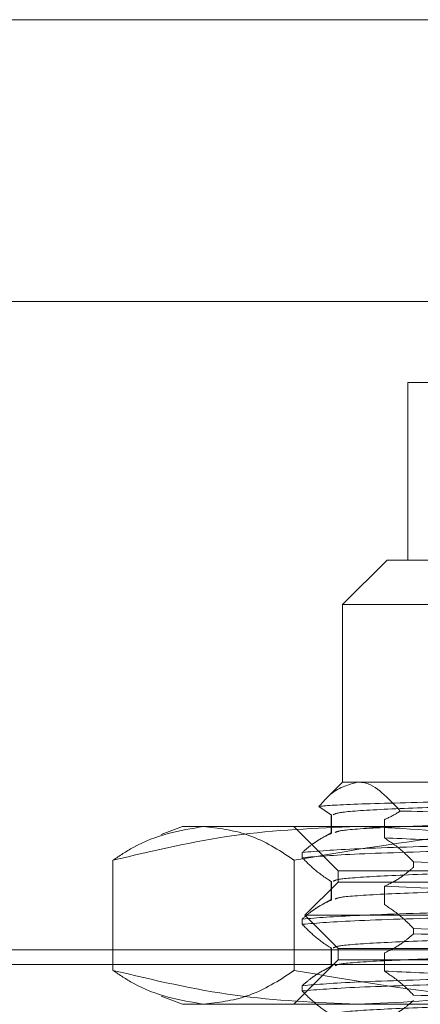
# Model space of a CAD drawing. Units: inches. Extents: x 0 to 23.4, y 0 to 16.5.
# Drawn here: x 4.2 to 4.2, y 12.7 to 12.8 of the extents above; entities that cross this region are included whole.
import ezdxf

# ---------------------------------------------------------------- set-up
doc = ezdxf.new("R2010")
doc.units = ezdxf.units.IN
doc.header["$MEASUREMENT"] = 0
doc.linetypes.add('HIDDEN', pattern=[0.075, 0.05, -0.025])

msp = doc.modelspace()

# ---------------------------------------------------------------- linework, layer by layer
at = {"color": 7, "linetype": 'Continuous', "lineweight": 15}
for p, q in [((4.005629, 12.816022), (7.576029, 12.816022)), ((3.97261, 12.793302), (7.607002, 12.793302))]:
    msp.add_line(p, q, dxfattribs=at)
at = {"color": 7, "linetype": 'HIDDEN', "lineweight": 0}
for p, q in [((4.005629, 12.816022), (7.576029, 12.816022)), ((4.260721, 12.786797), (4.245994, 12.786797)), ((4.245994, 12.786797), (4.245994, 12.772481)), ((4.244316, 12.772481), (4.240737, 12.768901)), ((4.244316, 12.772481), (4.265433, 12.772481)), ((4.310369, 12.768901), (4.240737, 12.768901)), ((4.240737, 12.768901), (4.240737, 12.754585)), ((4.240737, 12.754585), (4.239458, 12.753307)), ((4.240737, 12.754585), (4.266901, 12.754585)), ((4.238837, 12.752615), (4.23984, 12.751924)), ((4.239813, 12.751958), (4.239813, 12.750458)), ((4.23984, 12.751924), (4.23984, 12.750458)), ((4.244101, 12.750088), (4.244101, 12.751554)), ((4.227852, 12.751006), (4.226109, 12.750372)), ((4.227852, 12.751006), (4.241906, 12.751006)), ((4.2368, 12.751006), (4.240379, 12.747427)), ((4.241906, 12.751006), (4.288542, 12.751006)), ((4.239844, 12.750527), (4.239039, 12.750062)), ((4.222237, 12.748285), (4.222237, 12.73941)), ((4.236832, 12.748285), (4.236832, 12.73941)), ((4.237481, 12.748493), (4.237481, 12.748916)), ((4.246459, 12.748151), (4.246459, 12.747728)), ((4.240379, 12.747427), (4.310715, 12.747427)), ((4.240379, 12.747427), (4.240379, 12.746532)), ((4.240379, 12.746532), (4.237695, 12.743848)), ((4.239813, 12.746589), (4.239813, 12.745089)), ((4.23984, 12.746555), (4.23984, 12.745089)), ((4.311961, 12.746532), (4.240379, 12.746532)), ((4.244101, 12.746185), (4.250089, 12.745939)), ((4.244101, 12.744719), (4.244101, 12.746185)), ((4.239844, 12.745159), (4.239037, 12.744692)), ((4.237481, 12.743124), (4.237481, 12.743547)), ((4.314645, 12.743848), (4.237695, 12.743848)), ((4.237695, 12.743848), (4.240379, 12.741163)), ((4.246459, 12.742782), (4.246459, 12.742359)), ((4.239813, 12.741221), (4.239813, 12.739721)), ((4.23984, 12.741187), (4.23984, 12.739721)), ((4.311961, 12.741163), (4.240379, 12.741163)), ((4.240379, 12.741163), (4.240379, 12.740269)), ((4.005629, 12.741059), (7.576029, 12.741059)), ((4.244101, 12.739351), (4.244101, 12.740817)), ((3.995661, 12.739877), (7.585997, 12.739877)), ((4.240379, 12.740269), (4.2368, 12.73669)), ((4.239844, 12.73979), (4.239037, 12.739323)), ((4.310715, 12.740269), (4.240379, 12.740269)), ((4.237481, 12.737755), (4.237481, 12.738178)), ((4.226109, 12.737324), (4.227852, 12.73669)), ((4.241906, 12.73669), (4.227852, 12.73669)), ((4.288542, 12.73669), (4.241906, 12.73669))]:
    msp.add_line(p, q, dxfattribs=at)
for centre, start_param, end_param in [((4.27617, 12.750788), 2.27469, 5.099025), ((4.27617, 12.748968), 2.238494, 5.135221)]:
    msp.add_ellipse(centre, major_axis=(0.027735, 0.004382), ratio=0.095848, start_param=start_param, end_param=end_param, dxfattribs=at)
for points, knots in [([(4.238837, 12.752615), (4.239091, 12.75291), (4.240107, 12.754095), (4.241171, 12.754375), (4.24197, 12.754585)], [0, 0, 0, 0, 0.249516, 1, 1, 1, 1]), ([(4.24197, 12.754585), (4.242119, 12.754578), (4.243279, 12.754521), (4.244405, 12.75331), (4.245386, 12.752255)], [0, 0, 0, 0, 0.128292, 1, 1, 1, 1]), ([(4.257021, 12.753136), (4.254333, 12.75309), (4.248254, 12.752987), (4.241656, 12.752822), (4.239247, 12.752687), (4.238865, 12.75262), (4.238837, 12.752615)], [0, 0, 0, 0, 0.274486, 0.620673, 0.971994, 1, 1, 1, 1]), ([(4.259041, 12.752881), (4.256189, 12.752803), (4.250505, 12.752647), (4.24433, 12.752426), (4.240418, 12.752182), (4.24012, 12.752029), (4.239983, 12.751958)], [0, 0, 0, 0, 0.257761, 0.51365, 0.774972, 1, 1, 1, 1]), ([(4.244101, 12.751554), (4.244472, 12.751728), (4.244901, 12.75193), (4.245328, 12.752216), (4.245386, 12.752255)], [0, 0, 0, 0, 0.862595, 1, 1, 1, 1]), ([(4.245386, 12.752255), (4.247815, 12.752198), (4.252963, 12.752077), (4.262548, 12.751925), (4.269168, 12.751837), (4.271626, 12.751804)], [0, 0, 0, 0, 0.359574, 0.76226, 1, 1, 1, 1]), ([(4.222237, 12.748285), (4.225481, 12.749054), (4.231994, 12.750598), (4.238594, 12.750869), (4.241906, 12.751006)], [0, 0, 0, 0, 0.498113, 1, 1, 1, 1]), ([(4.229534, 12.751006), (4.227633, 12.750684), (4.225185, 12.750269), (4.222776, 12.748648), (4.222237, 12.748285)], [0, 0, 0, 0, 0.776503, 1, 1, 1, 1]), ([(4.236832, 12.748285), (4.236726, 12.748358), (4.235474, 12.749219), (4.233049, 12.750605), (4.230709, 12.750872), (4.229534, 12.751006)], [0, 0, 0, 0, 0.043676, 0.520138, 1, 1, 1, 1]), ([(4.263798, 12.751006), (4.259294, 12.750872), (4.250245, 12.750602), (4.241316, 12.74906), (4.236832, 12.748285)], [0, 0, 0, 0, 0.497781, 1, 1, 1, 1]), ([(4.259041, 12.751415), (4.256187, 12.751337), (4.250502, 12.751181), (4.244346, 12.75096), (4.240565, 12.750728), (4.240261, 12.750587), (4.240135, 12.750528)], [0, 0, 0, 0, 0.267958, 0.533971, 0.805631, 1, 1, 1, 1]), ([(4.241906, 12.751006), (4.245192, 12.750872), (4.251792, 12.750602), (4.258305, 12.74906), (4.261575, 12.748285)], [0, 0, 0, 0, 0.4977806, 1, 1, 1, 1]), ([(4.23984, 12.750458), (4.239491, 12.750293), (4.238921, 12.750022), (4.238136, 12.749471), (4.2377, 12.749101), (4.237481, 12.748916)], [0, 0, 0, 0, 0.440332, 0.720019, 1, 1, 1, 1]), ([(4.246459, 12.748151), (4.24613, 12.748481), (4.245352, 12.749261), (4.244559, 12.749785), (4.244101, 12.750088)], [0, 0, 0, 0, 0.422793, 1, 1, 1, 1]), ([(4.244101, 12.750088), (4.245956, 12.750006), (4.24967, 12.749841), (4.257958, 12.749586), (4.267447, 12.749365), (4.274193, 12.749209), (4.277578, 12.749131)], [0, 0, 0, 0, 0.25175, 0.504061, 0.751127, 1, 1, 1, 1]), ([(4.250338, 12.749485), (4.247288, 12.749398), (4.241105, 12.749219), (4.2387, 12.749018), (4.237481, 12.748916)], [0, 0, 0, 0, 0.49323, 1, 1, 1, 1]), ([(4.237481, 12.748493), (4.2387, 12.748595), (4.241105, 12.748796), (4.247288, 12.748974), (4.250338, 12.749062)], [0, 0, 0, 0, 0.50677, 1, 1, 1, 1]), ([(4.237481, 12.748493), (4.237811, 12.748163), (4.238589, 12.747382), (4.239382, 12.746858), (4.23984, 12.746555)], [0, 0, 0, 0, 0.422793, 1, 1, 1, 1]), ([(4.259041, 12.747512), (4.256189, 12.747434), (4.250505, 12.747278), (4.24433, 12.747057), (4.240418, 12.746814), (4.24012, 12.74666), (4.239983, 12.746589)], [0, 0, 0, 0, 0.257761, 0.51365, 0.774972, 1, 1, 1, 1]), ([(4.244101, 12.746185), (4.244471, 12.746362), (4.245027, 12.746627), (4.245813, 12.74718), (4.246227, 12.747531), (4.246459, 12.747728)], [0, 0, 0, 0, 0.467931, 0.701808, 1, 1, 1, 1]), ([(4.246459, 12.748151), (4.249701, 12.748049), (4.256097, 12.747847), (4.264654, 12.747669), (4.268875, 12.747581)], [0, 0, 0, 0, 0.5067703, 1, 1, 1, 1]), ([(4.259041, 12.746046), (4.256187, 12.745968), (4.250502, 12.745812), (4.244346, 12.745591), (4.240565, 12.74536), (4.240261, 12.745218), (4.240135, 12.745159)], [0, 0, 0, 0, 0.267958, 0.533971, 0.805631, 1, 1, 1, 1]), ([(4.23984, 12.745089), (4.239469, 12.744912), (4.238914, 12.744647), (4.238128, 12.744095), (4.237714, 12.743744), (4.237481, 12.743547)], [0, 0, 0, 0, 0.467931, 0.701808, 1, 1, 1, 1]), ([(4.246459, 12.742782), (4.24613, 12.743112), (4.245352, 12.743892), (4.244559, 12.744417), (4.244101, 12.744719)], [0, 0, 0, 0, 0.422793, 1, 1, 1, 1]), ([(4.250338, 12.744117), (4.247288, 12.744029), (4.241105, 12.743851), (4.2387, 12.743649), (4.237481, 12.743547)], [0, 0, 0, 0, 0.4932297, 1, 1, 1, 1]), ([(4.237481, 12.743124), (4.2387, 12.743226), (4.241105, 12.743428), (4.247288, 12.743606), (4.250338, 12.743694)], [0, 0, 0, 0, 0.50677, 1, 1, 1, 1]), ([(4.237481, 12.743124), (4.237811, 12.742794), (4.238589, 12.742014), (4.239382, 12.741489), (4.23984, 12.741187)], [0, 0, 0, 0, 0.422793, 1, 1, 1, 1]), ([(4.246459, 12.742782), (4.249701, 12.74268), (4.256097, 12.742478), (4.264654, 12.7423), (4.268875, 12.742212)], [0, 0, 0, 0, 0.50677, 1, 1, 1, 1]), ([(4.259041, 12.742143), (4.256189, 12.742065), (4.250505, 12.74191), (4.24433, 12.741688), (4.240418, 12.741445), (4.24012, 12.741292), (4.239983, 12.741221)], [0, 0, 0, 0, 0.257761, 0.51365, 0.774972, 1, 1, 1, 1]), ([(4.244101, 12.740817), (4.244471, 12.740994), (4.245027, 12.741259), (4.245813, 12.741811), (4.246227, 12.742162), (4.246459, 12.742359)], [0, 0, 0, 0, 0.467931, 0.701808, 1, 1, 1, 1]), ([(4.268875, 12.741789), (4.264654, 12.741877), (4.256097, 12.742055), (4.249701, 12.742257), (4.246459, 12.742359)], [0, 0, 0, 0, 0.49323, 1, 1, 1, 1]), ([(4.259041, 12.740677), (4.256187, 12.740599), (4.250502, 12.740444), (4.244346, 12.740222), (4.240565, 12.739991), (4.240261, 12.73985), (4.240135, 12.739791)], [0, 0, 0, 0, 0.267958, 0.533971, 0.805631, 1, 1, 1, 1]), ([(4.23984, 12.739721), (4.239469, 12.739544), (4.238914, 12.739279), (4.238128, 12.738726), (4.237714, 12.738375), (4.237481, 12.738178)], [0, 0, 0, 0, 0.467931, 0.701808, 1, 1, 1, 1]), ([(4.241906, 12.73669), (4.238621, 12.736824), (4.232021, 12.737094), (4.225508, 12.738636), (4.222237, 12.73941)], [0, 0, 0, 0, 0.497781, 1, 1, 1, 1]), ([(4.222237, 12.73941), (4.222776, 12.739048), (4.225185, 12.737427), (4.227633, 12.737012), (4.229534, 12.73669)], [0, 0, 0, 0, 0.223497, 1, 1, 1, 1]), ([(4.229534, 12.73669), (4.2307, 12.736822), (4.23304, 12.737087), (4.235465, 12.738471), (4.236726, 12.739338), (4.236832, 12.73941)], [0, 0, 0, 0, 0.476186, 0.956324, 1, 1, 1, 1]), ([(4.236832, 12.73941), (4.241279, 12.738641), (4.250208, 12.737098), (4.259256, 12.736826), (4.263798, 12.73669)], [0, 0, 0, 0, 0.498113, 1, 1, 1, 1]), ([(4.250338, 12.738748), (4.247288, 12.73866), (4.241105, 12.738482), (4.2387, 12.738281), (4.237481, 12.738178)], [0, 0, 0, 0, 0.49323, 1, 1, 1, 1]), ([(4.261575, 12.73941), (4.258332, 12.738641), (4.251819, 12.737098), (4.245219, 12.736826), (4.241906, 12.73669)], [0, 0, 0, 0, 0.498113, 1, 1, 1, 1]), ([(4.246459, 12.737413), (4.24613, 12.737743), (4.245352, 12.738524), (4.244559, 12.739048), (4.244101, 12.739351)], [0, 0, 0, 0, 0.422793, 1, 1, 1, 1]), ([(4.244101, 12.739351), (4.245956, 12.739268), (4.24967, 12.739104), (4.257958, 12.738849), (4.267447, 12.738628), (4.274193, 12.738472), (4.277578, 12.738394)], [0, 0, 0, 0, 0.25175, 0.504061, 0.751127, 1, 1, 1, 1]), ([(4.237481, 12.737755), (4.2387, 12.737857), (4.241105, 12.738059), (4.247288, 12.738237), (4.250338, 12.738325)], [0, 0, 0, 0, 0.50677, 1, 1, 1, 1]), ([(4.237481, 12.737755), (4.237811, 12.737425), (4.238589, 12.736645), (4.239382, 12.736121), (4.23984, 12.735818)], [0, 0, 0, 0, 0.422793, 1, 1, 1, 1]), ([(4.246459, 12.737413), (4.249701, 12.737311), (4.256097, 12.73711), (4.264654, 12.736932), (4.268875, 12.736844)], [0, 0, 0, 0, 0.50677, 1, 1, 1, 1]), ([(4.259041, 12.736775), (4.256189, 12.736697), (4.250505, 12.736541), (4.24433, 12.73632), (4.240418, 12.736076), (4.24012, 12.735923), (4.239983, 12.735852)], [0, 0, 0, 0, 0.257761, 0.51365, 0.774972, 1, 1, 1, 1]), ([(4.244101, 12.735448), (4.244471, 12.735625), (4.245027, 12.73589), (4.245813, 12.736443), (4.246227, 12.736794), (4.246459, 12.73699)], [0, 0, 0, 0, 0.467931, 0.701808, 1, 1, 1, 1])]:
    msp.add_open_spline(points, degree=3, knots=knots, dxfattribs=at)

doc.saveas('drawing.dxf')
